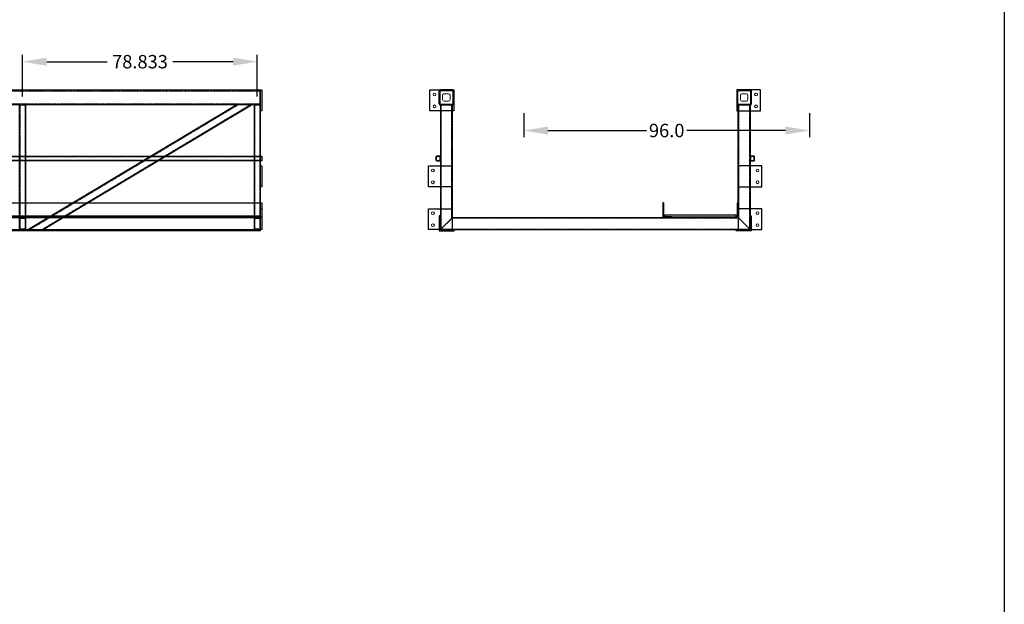
# Model space of a CAD drawing. Units: inches. Extents: x 11838 to 22807, y -11905 to 9040.
# Drawn here: x 15040 to 15371, y -4829 to -4632 of the extents above; entities that cross this region are included whole.
import ezdxf

# ---------------------------------------------------------------- set-up
doc = ezdxf.new("R2010")
doc.units = ezdxf.units.IN
doc.header["$MEASUREMENT"] = 0
doc.linetypes.add('HIDDEN', pattern=[0.375, 0.25, -0.125])
doc.layers.add('SLD-0', color=179, linetype='Continuous')
doc.styles.add('SI-MECH', font='SI-MECH.shx', dxfattribs={"bigfont": 'GDTSYM.shx'})
doc.dimstyles.new('STANDARD1', dxfattribs={"dimscale": 0, "dimtxt": 0.1, "dimasz": 0.18, "dimexe": 0.05, "dimexo": 0.0625, "dimgap": 0.09, "dimtad": 0, "dimtih": 1, "dimtoh": 1, "dimdec": 3, "dimzin": 0, "dimdsep": 46, "dimtxsty": 'SI-MECH', "dimcen": 0.09, "dimclrd": 1, "dimclre": 1, "dimclrt": 1, "dimadec": 0, "dimazin": 0, "dimtfac": 1, "dimtdec": 3, "dimtofl": 0, "dimtmove": 0, "dimatfit": 3, "dimfxl": 1, "dimtolj": 1, "dimtzin": 0, "dimarcsym": 0})

# ---------------------------------------------------------------- blocks, each defined once
blk = doc.blocks.new('4748LightSide')
at = {"color": 3}
blk.add_lwpolyline([(9306.57, -2668.12), (9306.57, -2665.62), (9785.57, -2665.62), (9785.57, -2670.62), (9306.57, -2670.62), (9306.57, -2668.12)], dxfattribs=at)
at = {"color": 3, "linetype": 'HIDDEN'}
blk.add_lwpolyline([(9306.57, -2665.87), (9785.57, -2665.87), (9785.57, -2670.37), (9306.57, -2670.37)], dxfattribs=at)
at = {"color": 30}
for points in [[(9705.74, -2670.62), (9706.74, -2670.62), (9706.74, -2712.5), (9704.74, -2712.5), (9704.74, -2670.62), (9705.74, -2670.62)], [(9784.57, -2670.62), (9785.57, -2670.62), (9785.57, -2712.5), (9783.57, -2712.5), (9783.57, -2670.62), (9784.57, -2670.62)]]:
    blk.add_lwpolyline(points, dxfattribs=at)
at = {"color": 30, "linetype": 'HIDDEN'}
for points in [[(9706.55, -2670.62), (9706.55, -2712.5), (9704.93, -2712.5), (9704.93, -2670.62)], [(9785.39, -2670.62), (9785.39, -2712.5), (9783.76, -2712.5), (9783.76, -2670.62)]]:
    blk.add_lwpolyline(points, dxfattribs=at)
at = {"color": 1}
for points in [[(9780.91, -2670.62), (9777.71, -2670.62), (9707.74, -2712.5), (9712.61, -2712.5), (9782.57, -2670.62), (9780.91, -2670.62)], [(9306.07, -2708.5), (9306.07, -2703.5), (9786.07, -2703.5), (9786.07, -2708.5), (9306.07, -2708.5)], [(9306.07, -2708.25), (9786.07, -2708.25)]]:
    blk.add_lwpolyline(points, dxfattribs=at)
at = {"color": 1, "linetype": 'HIDDEN'}
blk.add_lwpolyline([(9778.07, -2670.62), (9708.11, -2712.5), (9712.24, -2712.5), (9782.21, -2670.62)], dxfattribs=at)
blk.add_lwpolyline([(9786.07, -2688.62), (9786.07, -2689.37), (9306.07, -2689.37), (9306.07, -2687.87), (9786.07, -2687.87), (9786.07, -2688.62)])
at = {"linetype": 'HIDDEN'}
blk.add_lwpolyline([(9786.07, -2689.26), (9306.07, -2689.26), (9306.07, -2687.98), (9786.07, -2687.98)], dxfattribs=at)
at = {"color": 5}
for points in [[(9306.57, -2712.87), (9306.57, -2707.87), (9785.57, -2707.87), (9785.57, -2712.87), (9306.57, -2712.87)], [(9306.57, -2712.5), (9785.57, -2712.5)], [(9306.57, -2712.5), (9785.57, -2712.5)]]:
    blk.add_lwpolyline(points, dxfattribs=at)
at = {"color": 30}
for points in [[(9706.74, -2710.5), (9706.74, -2712.12, -0.414214), (9706.37, -2712.5), (9705.12, -2712.5, -0.414214), (9704.74, -2712.12), (9704.74, -2708.87, -0.414214), (9705.12, -2708.5), (9706.37, -2708.5, -0.414214), (9706.74, -2708.87), (9706.74, -2710.5)], [(9706.55, -2712.12, -0.414214), (9706.37, -2712.31), (9705.12, -2712.31, -0.414214), (9704.93, -2712.12), (9704.93, -2708.87, -0.414214), (9705.12, -2708.68), (9706.37, -2708.68, -0.414214), (9706.55, -2708.87), (9706.55, -2712.12)], [(9785.57, -2710.5), (9785.57, -2712.12, -0.414214), (9785.2, -2712.5), (9783.95, -2712.5, -0.414214), (9783.57, -2712.12), (9783.57, -2708.87, -0.414214), (9783.95, -2708.5), (9785.2, -2708.5, -0.414214), (9785.57, -2708.87), (9785.57, -2710.5)], [(9785.39, -2712.12, -0.414214), (9785.2, -2712.31), (9783.95, -2712.31, -0.414214), (9783.76, -2712.12), (9783.76, -2708.87, -0.414214), (9783.95, -2708.68), (9785.2, -2708.68, -0.414214), (9785.39, -2708.87), (9785.39, -2712.12)]]:
    blk.add_lwpolyline(points, format="xyb", dxfattribs=at)
blk = doc.blocks.new('alskdfjlsdksl')
for points in [[(9785.57, -2665.62), (9786.07, -2665.62), (9786.07, -2672.62), (9785.57, -2672.62)], [(9785.57, -2691.12), (9786.07, -2691.12), (9786.07, -2698.12), (9785.57, -2698.12)], [(9785.57, -2705.5), (9786.07, -2705.5), (9786.07, -2712.5), (9785.57, -2712.5)]]:
    blk.add_lwpolyline(points, close=True)
blk.add_blockref('4748LightSide', (0, 0))
blk = doc.blocks.new('alskdfjlskd')
blk.add_lwpolyline([(9842.07, -2705.5), (9850.07, -2705.5), (9850.07, -2712.5), (9842.07, -2712.5)], close=True)
at = {"color": 7, "linetype": 'Continuous', "lineweight": 15}
for centre in [(9843.57, -2707), (9843.57, -2711)]:
    blk.add_circle(centre, 0.469, dxfattribs=at)
blk = doc.blocks.new('plate24')
blk.add_lwpolyline([(9842.07, -2691.12), (9850.07, -2691.12), (9850.07, -2698.12), (9842.07, -2698.12)], close=True)
at = {"color": 7, "linetype": 'Continuous', "lineweight": 15}
for centre in [(9843.57, -2692.62), (9843.57, -2696.62)]:
    blk.add_circle(centre, 0.469, dxfattribs=at)
blk = doc.blocks.new('plate25')
at = {"color": 7, "linetype": 'Continuous', "lineweight": 15}
for p, q in [((9846.82, -2667.37), (9846.82, -2668.87)), ((9848.82, -2666.87), (9847.32, -2666.87)), ((9849.32, -2668.87), (9849.32, -2667.37)), ((9847.32, -2669.37), (9848.82, -2669.37))]:
    blk.add_line(p, q, dxfattribs=at)
blk.add_lwpolyline([(9842.57, -2665.62), (9850.57, -2665.62), (9850.57, -2672.62), (9842.57, -2672.62)], close=True)
for centre in [(9844.07, -2667.12), (9844.07, -2671.12)]:
    blk.add_circle(centre, 0.469, dxfattribs=at)
for centre, start, end in [((9847.32, -2667.37), 90, 180), ((9848.82, -2667.37), 0, 90), ((9847.32, -2668.87), 180, 270), ((9848.82, -2668.87), 270, 0)]:
    blk.add_arc(centre, 0.5, start, end, dxfattribs=at)
blk = doc.blocks.new('alskdfjlsowie98')
at = {"color": 7, "linetype": 'Continuous', "lineweight": 15}
blk.add_line((9270.45, -12519.17), (9270.45, -12518.8), dxfattribs=at)
at = {"color": 3}
for points in [[(9168.07, -12471.92), (9170.07, -12471.92, -0.414214), (9170.57, -12472.42), (9170.57, -12476.42, -0.414214), (9170.07, -12476.92), (9166.07, -12476.92, -0.414214), (9165.57, -12476.42), (9165.57, -12472.42, -0.414214), (9166.07, -12471.92), (9168.07, -12471.92)], [(9170.07, -12472.17, -0.414214), (9170.32, -12472.42), (9170.32, -12476.42, -0.414214), (9170.07, -12476.67), (9166.07, -12476.67, -0.414214), (9165.82, -12476.42), (9165.82, -12472.42, -0.414214), (9166.07, -12472.17), (9170.07, -12472.17)], [(9268.07, -12471.92), (9270.07, -12471.92, -0.414214), (9270.57, -12472.42), (9270.57, -12476.42, -0.414214), (9270.07, -12476.92), (9266.07, -12476.92, -0.414214), (9265.57, -12476.42), (9265.57, -12472.42, -0.414214), (9266.07, -12471.92), (9268.07, -12471.92)], [(9270.07, -12472.17, -0.414214), (9270.32, -12472.42), (9270.32, -12476.42, -0.414214), (9270.07, -12476.67), (9266.07, -12476.67, -0.414214), (9265.82, -12476.42), (9265.82, -12472.42, -0.414214), (9266.07, -12472.17), (9270.07, -12472.17)]]:
    blk.add_lwpolyline(points, format="xyb", dxfattribs=at)
at = {"color": 30}
for points in [[(9169.89, -12514.99), (9170.07, -12514.8), (9170.07, -12476.92), (9166.07, -12476.92), (9166.07, -12518.8), (9169.89, -12514.99)], [(9266.26, -12514.99), (9266.07, -12514.8), (9266.07, -12476.92), (9270.07, -12476.92), (9270.07, -12518.8), (9266.26, -12514.99)], [(9169.89, -12514.99), (9170.07, -12514.8), (9266.07, -12514.8), (9270.07, -12518.8), (9166.07, -12518.8), (9169.89, -12514.99)]]:
    blk.add_lwpolyline(points, dxfattribs=at)
at = {"color": 30, "linetype": 'HIDDEN'}
for points in [[(9169.89, -12514.99), (9169.89, -12476.92), (9166.26, -12476.92), (9166.26, -12518.61)], [(9266.26, -12514.99), (9266.26, -12476.92), (9269.89, -12476.92), (9269.89, -12518.61)], [(9169.89, -12514.99), (9266.26, -12514.99), (9269.89, -12518.61), (9166.26, -12518.61)]]:
    blk.add_lwpolyline(points, dxfattribs=at)
for points in [[(9165.32, -12494.17), (9165.86, -12494.17, -0.414214), (9166.07, -12494.39), (9166.07, -12495.45, -0.414214), (9165.86, -12495.67), (9164.79, -12495.67, -0.414214), (9164.57, -12495.45), (9164.57, -12494.39, -0.414214), (9164.79, -12494.17), (9165.32, -12494.17)], [(9165.86, -12494.28, -0.414214), (9165.96, -12494.39), (9165.96, -12495.45, -0.414214), (9165.86, -12495.56), (9164.79, -12495.56, -0.414214), (9164.68, -12495.45), (9164.68, -12494.39, -0.414214), (9164.79, -12494.28), (9165.86, -12494.28)], [(9270.82, -12494.17), (9271.36, -12494.17, -0.414214), (9271.57, -12494.39), (9271.57, -12495.45, -0.414214), (9271.36, -12495.67), (9270.29, -12495.67, -0.414214), (9270.07, -12495.45), (9270.07, -12494.39, -0.414214), (9270.29, -12494.17), (9270.82, -12494.17)], [(9271.36, -12494.28, -0.414214), (9271.46, -12494.39), (9271.46, -12495.45, -0.414214), (9271.36, -12495.56), (9270.29, -12495.56, -0.414214), (9270.18, -12495.45), (9270.18, -12494.39, -0.414214), (9270.29, -12494.28), (9271.36, -12494.28)]]:
    blk.add_lwpolyline(points, format="xyb")
at = {"color": 1}
for points in [[(9170.07, -12514.8), (9173.07, -12514.8), (9173.07, -12514.67, 0.414214), (9172.95, -12514.55), (9170.82, -12514.55, -0.414214), (9170.32, -12514.05), (9170.32, -12509.92, 0.414214), (9170.2, -12509.8), (9170.07, -12509.8), (9170.07, -12514.8)], [(9195.32, -12514.8), (9192.32, -12514.8), (9192.32, -12514.67, -0.414214), (9192.45, -12514.55), (9194.57, -12514.55, 0.414214), (9195.07, -12514.05), (9195.07, -12509.92, -0.414214), (9195.2, -12509.8), (9195.32, -12509.8), (9195.32, -12514.8)]]:
    blk.add_lwpolyline(points, format="xyb", dxfattribs=at)
at = {"color": 251}
blk.add_lwpolyline([(9170.7, -12513.92), (9194.7, -12513.92), (9194.7, -12514.55), (9170.7, -12514.55)], close=True, dxfattribs=at)
at = {"color": 5}
for points in [[(9165.7, -12519.17), (9170.7, -12519.17), (9170.7, -12518.99, 0.414214), (9170.51, -12518.8), (9166.57, -12518.8, -0.414214), (9166.07, -12518.3), (9166.07, -12514.36, 0.414214), (9165.89, -12514.17), (9165.7, -12514.17), (9165.7, -12519.17)], [(9270.45, -12519.17), (9265.45, -12519.17), (9265.45, -12518.99, -0.414214), (9265.64, -12518.8), (9269.57, -12518.8, 0.414214), (9270.07, -12518.3), (9270.07, -12514.36, -0.414214), (9270.26, -12514.17), (9270.45, -12514.17), (9270.45, -12519.17)]]:
    blk.add_lwpolyline(points, format="xyb", dxfattribs=at)
for name in ['plate25', 'plate24', 'alskdfjlskd']:
    blk.add_blockref(name, (-680, -9806.3))
at = {"xscale": -1}
for name in ['plate25', 'plate24', 'alskdfjlskd']:
    blk.add_blockref(name, (19116.15, -9806.3), dxfattribs=at)
blk = doc.blocks.new('*D1285')
at = {"color": 1, "lineweight": -2, "transparency": 16777216}
for p, q in [((15041.15, -4658.26), (15041.15, -4644.33)), ((15119.98, -4658.26), (15119.98, -4644.33)), ((15049.25, -4646.58), (15069.54, -4646.58)), ((15111.88, -4646.58), (15091.59, -4646.58))]:
    blk.add_line(p, q, dxfattribs=at)
at = {"color": 1, "transparency": 16777216}
for points in [[(15049.25, -4645.23), (15049.25, -4647.93), (15041.15, -4646.58)], [(15111.88, -4645.23), (15111.88, -4647.93), (15119.98, -4646.58)]]:
    blk.add_solid(points, dxfattribs=at)
at = {"layer": 'Defpoints', "color": 0, "transparency": 16777216}
for p in [(15119.98, -4646.58), (15041.15, -4661.07), (15119.98, -4661.07)]:
    blk.add_point(p, dxfattribs=at)
at = {"color": 1, "transparency": 16777216, "insert": (15080.57, -4646.58), "char_height": 4.5, "attachment_point": 5, "style": 'SI-MECH'}
blk.add_mtext('\\A1;78.833', dxfattribs=at)
blk = doc.blocks.new('*D1353')
at = {"color": 1, "lineweight": -2, "transparency": 16777216}
for p, q in [((15209.48, -4663.88), (15209.48, -4671.93)), ((15305.48, -4663.88), (15305.48, -4671.93)), ((15217.58, -4669.68), (15250.7, -4669.68)), ((15297.38, -4669.68), (15264.26, -4669.68))]:
    blk.add_line(p, q, dxfattribs=at)
at = {"color": 1, "transparency": 16777216}
for points in [[(15217.58, -4668.33), (15217.58, -4671.03), (15209.48, -4669.68)], [(15297.38, -4668.33), (15297.38, -4671.03), (15305.48, -4669.68)]]:
    blk.add_solid(points, dxfattribs=at)
at = {"layer": 'Defpoints', "color": 0, "transparency": 16777216}
for p in [(15209.48, -4661.07), (15305.48, -4661.07), (15305.48, -4669.68)]:
    blk.add_point(p, dxfattribs=at)
at = {"color": 1, "transparency": 16777216, "insert": (15257.48, -4669.68), "char_height": 4.5, "attachment_point": 5, "style": 'SI-MECH'}
blk.add_mtext('\\A1;96.0', dxfattribs=at)

msp = doc.modelspace()

# ---------------------------------------------------------------- linework, layer by layer
at = {"layer": 'SLD-0', "color": 7, "lineweight": 30}
msp.add_line((15370.87257, -4287.50499), (15370.87257, -5024.63399), dxfattribs=at)

# ---------------------------------------------------------------- block references
msp.add_blockref('alskdfjlsdksl', (5335.40798, -1990.44803))
at = {"xscale": -1}
msp.add_blockref('alskdfjlsowie98', (24451.55572, 7815.85347), dxfattribs=at)

# ---------------------------------------------------------------- dimensions: what is measured, and where the dimension line sits
at = {"color": 2}
for base, p1, p2, override, picture, middle in [((15119.981866, -4646.575506), (15041.148369, -4661.069488), (15119.981866, -4661.069488), {"dimscale": 45, "dimexe": 0.05, "dimgap": 0.01, "dimdec": 3, "dimcen": 0, "dimadec": 1, "dimfxl": 0.0625}, '*D1285', (15080.565118, -4646.575506)), ((15305.48187, -4669.68499), (15209.48187, -4661.06949), (15305.48187, -4661.06949), {"dimscale": 45, "dimexe": 0.05, "dimgap": 0.01, "dimdec": 1, "dimcen": 0, "dimadec": 1, "dimfxl": 0.0625}, '*D1353', (15257.48187, -4669.68499))]:
    dim = msp.add_linear_dim(base=base, p1=p1, p2=p2, dimstyle='STANDARD1', override=override, dxfattribs=at)
    dim.commit()
    dim.dimension.update_dxf_attribs({"geometry": picture, "text_midpoint": middle})

doc.saveas('drawing.dxf')
